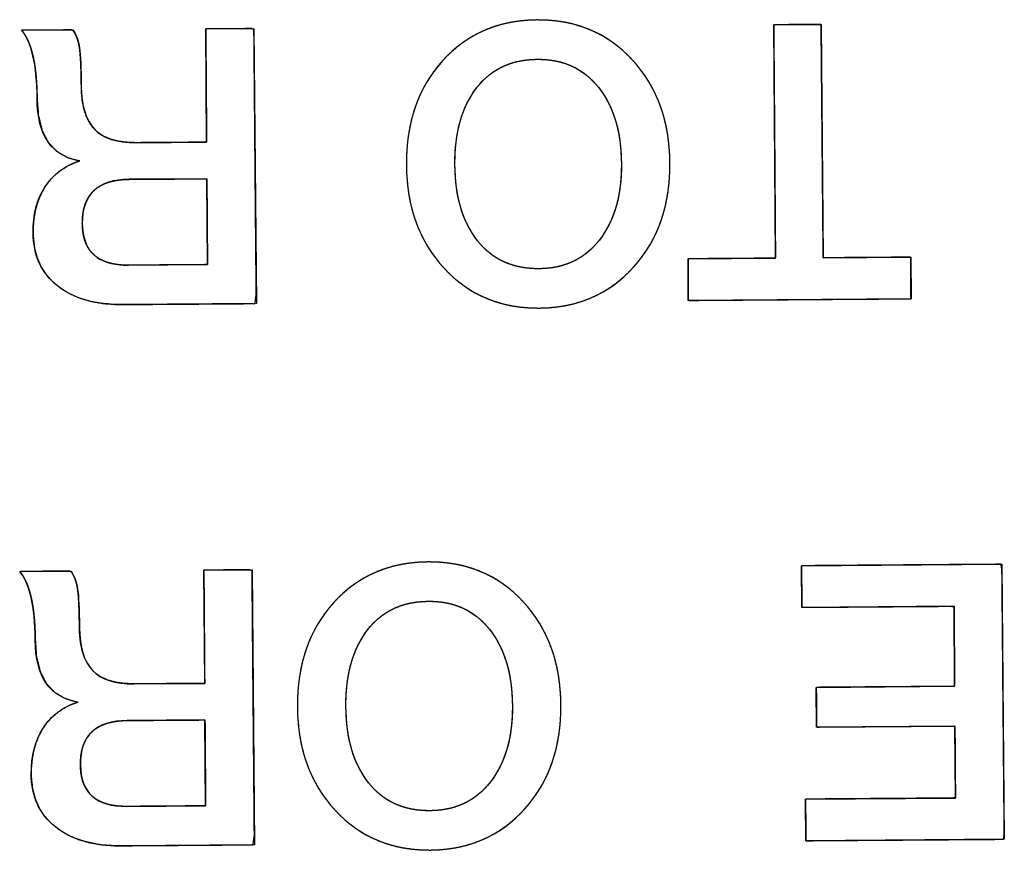
# Model space of a CAD drawing. Units: millimetres. Extents: x 5 to 1169, y 20 to 821.
# Drawn here: x 181 to 186, y 154 to 159 of the extents above; entities that cross this region are included whole.
import ezdxf

# ---------------------------------------------------------------- set-up
doc = ezdxf.new("R2010")
doc.units = ezdxf.units.MM
doc.layers.add('Seri', color=7, linetype='Continuous')

msp = doc.modelspace()

# ---------------------------------------------------------------- linework, layer by layer
at = {"layer": 'Seri', "color": 7, "linetype": 'Continuous'}
for points, degree, knots in [([(182.9843, 158.4495), (182.9824, 158.6978), (183.0528, 158.9013), (183.1955, 159.0596), (183.338, 159.2179), (183.5229, 159.2979), (183.7502, 159.2996), (183.9759, 159.3013), (184.1617, 159.2236), (184.3074, 159.0666), (184.453, 158.9097), (184.5267, 158.7077), (184.5285, 158.4609), (184.5303, 158.2141), (184.4596, 158.0111), (184.3163, 157.852), (184.173, 157.6929), (183.9883, 157.6125), (183.7627, 157.6108), (183.5369, 157.6092), (183.3512, 157.6868), (183.2055, 157.8439), (183.0599, 158.0008), (182.9861, 158.2027), (182.9843, 158.4495)], 3, [0, 0, 0, 0, 0.125, 0.125, 0.125, 0.25, 0.25, 0.25, 0.375, 0.375, 0.375, 0.5, 0.5, 0.5, 0.625, 0.625, 0.625, 0.75, 0.75, 0.75, 0.875, 0.875, 0.875, 1, 1, 1, 1]), ([(182.9843, 158.4495), (182.9852, 158.5083), (182.9889, 158.5653), (182.9954, 158.6206), (183.0047, 158.6741), (183.0167, 158.7259), (183.0316, 158.776), (183.0492, 158.8244), (183.0695, 158.8711), (183.0927, 158.916), (183.1186, 158.9592), (183.1473, 159.0007), (183.1787, 159.0404), (183.2128, 159.0782), (183.2486, 159.1132), (183.2861, 159.1452), (183.3252, 159.1741), (183.3659, 159.2001), (183.4083, 159.2231), (183.4522, 159.243), (183.4978, 159.26), (183.5451, 159.2739), (183.5939, 159.2848), (183.6444, 159.2928), (183.6965, 159.2977), (183.7502, 159.2996), (183.8036, 159.2985), (183.8555, 159.2943), (183.9058, 159.2871), (183.9546, 159.2768), (184.0019, 159.2635), (184.0476, 159.2472), (184.0918, 159.2278), (184.1345, 159.2053), (184.1756, 159.1798), (184.2152, 159.1513), (184.2532, 159.1197), (184.2897, 159.085), (184.3245, 159.0475), (184.3567, 159.0081), (184.3861, 158.967), (184.4128, 158.9242), (184.4367, 158.8796), (184.4578, 158.8333), (184.4762, 158.7853), (184.4918, 158.7355), (184.5047, 158.684), (184.5148, 158.6308), (184.5221, 158.5759), (184.5267, 158.5193), (184.5285, 158.4609), (184.5276, 158.4025), (184.5238, 158.3458), (184.5173, 158.2908), (184.508, 158.2374), (184.4959, 158.1858), (184.481, 158.1358), (184.4633, 158.0875), (184.4429, 158.0409), (184.4196, 157.996), (184.3936, 157.9527), (184.3648, 157.9112), (184.3331, 157.8713), (184.2989, 157.8333), (184.2629, 157.7981), (184.2253, 157.766), (184.1862, 157.7369), (184.1455, 157.7108), (184.1031, 157.6877), (184.0592, 157.6676), (184.0138, 157.6506), (183.9667, 157.6366), (183.9181, 157.6256), (183.8678, 157.6177), (183.816, 157.6128), (183.7627, 157.6108), (183.7092, 157.612), (183.6574, 157.6161), (183.607, 157.6233), (183.5582, 157.6336), (183.511, 157.6469), (183.4652, 157.6633), (183.421, 157.6827), (183.3784, 157.7051), (183.3373, 157.7306), (183.2977, 157.7592), (183.2597, 157.7907), (183.2232, 157.8254), (183.1884, 157.8629), (183.1562, 157.9023), (183.1268, 157.9434), (183.1001, 157.9863), (183.0762, 158.0308), (183.055, 158.0771), (183.0366, 158.1252), (183.021, 158.1749), (183.0081, 158.2264), (182.998, 158.2796), (182.9907, 158.3345), (182.9861, 158.3912), (182.9843, 158.4495)], 1, [0, 0, 0.01144, 0.022567, 0.033408, 0.043994, 0.054358, 0.064535, 0.074561, 0.084476, 0.094318, 0.104128, 0.113949, 0.12382, 0.133738, 0.143491, 0.153085, 0.162561, 0.171967, 0.18135, 0.190755, 0.20023, 0.209821, 0.219572, 0.229525, 0.23972, 0.250193, 0.260596, 0.27073, 0.280634, 0.290346, 0.29991, 0.309368, 0.318768, 0.328156, 0.337579, 0.347083, 0.356713, 0.366514, 0.376481, 0.38639, 0.396239, 0.406069, 0.415921, 0.425835, 0.435851, 0.446008, 0.456342, 0.466889, 0.477682, 0.488752, 0.500126, 0.5115, 0.522569, 0.533362, 0.543909, 0.554244, 0.5644, 0.574417, 0.584331, 0.594182, 0.604013, 0.613862, 0.623771, 0.633738, 0.643538, 0.653169, 0.662673, 0.672096, 0.681483, 0.690883, 0.700342, 0.709905, 0.719618, 0.729521, 0.739656, 0.750059, 0.760466, 0.770603, 0.780508, 0.790221, 0.799784, 0.809242, 0.818641, 0.828028, 0.837449, 0.846952, 0.856582, 0.866382, 0.876348, 0.886258, 0.896108, 0.905939, 0.915792, 0.925707, 0.935724, 0.945881, 0.956216, 0.966763, 0.977556, 0.988626, 1, 1]), ([(181.3241, 157.6313), (181.1615, 157.6301), (181.0334, 157.6668), (180.9394, 157.7414), (180.8456, 157.8159), (180.7982, 157.9195), (180.7972, 158.0519), (180.7965, 158.1572), (180.8195, 158.2466), (180.8664, 158.32), (180.9132, 158.3933), (180.9817, 158.4446), (181.0718, 158.4739), (180.906, 158.4998), (180.8223, 158.6211), (180.8208, 158.8377), (180.82, 158.9386), (180.8119, 159.0225), (180.7963, 159.0894), (180.7808, 159.1562), (180.7586, 159.2061), (180.7298, 159.239)], 3, [0, 0, 0, 0, 0.142857, 0.142857, 0.142857, 0.285714, 0.285714, 0.285714, 0.428571, 0.428571, 0.428571, 0.571429, 0.571429, 0.571429, 0.714286, 0.714286, 0.714286, 0.857143, 0.857143, 0.857143, 1, 1, 1, 1]), ([(181.8138, 158.5831), (181.8134, 158.6342), (181.8124, 158.7612), (181.8112, 158.925), (181.8101, 159.0865), (181.8092, 159.2066), (181.8092, 159.2469), (181.8356, 159.2471), (181.8923, 159.2475), (181.9627, 159.2481), (182.0302, 159.2485), (182.0781, 159.2489), (182.0912, 159.2415), (182.0928, 159.0656), (182.0957, 158.7276), (182.0992, 158.3225), (182.1025, 157.9454), (182.1047, 157.6913), (182.0971, 157.637), (182.0003, 157.6363), (181.8303, 157.635), (181.6332, 157.6336), (181.4551, 157.6323), (181.342, 157.6314), (181.2858, 157.6318), (181.2086, 157.6375), (181.1375, 157.6498), (181.0722, 157.6687), (181.013, 157.6942), (180.9596, 157.7263), (180.9127, 157.7646), (180.8736, 157.8081), (180.8425, 157.8566), (180.8195, 157.9101), (180.8046, 157.9687), (180.7977, 158.0322), (180.798, 158.0891), (180.8026, 158.1395), (180.8113, 158.1871), (180.8241, 158.232), (180.8411, 158.274), (180.8622, 158.3133), (180.8873, 158.3495), (180.9162, 158.3818), (180.9488, 158.4104), (180.9852, 158.4351), (181.0253, 158.4559), (181.0691, 158.473), (180.9986, 158.4936), (180.9345, 158.5307), (180.8847, 158.5843), (180.8492, 158.6544), (180.8278, 158.7411), (180.8207, 158.8408), (180.8196, 158.8906), (180.8173, 158.9374), (180.8136, 158.9813), (180.8087, 159.0223), (180.8024, 159.0603), (180.7949, 159.0953), (180.7862, 159.1274), (180.7764, 159.1566), (180.7654, 159.1828), (180.7532, 159.2061), (180.7399, 159.2264), (180.732, 159.239), (180.767, 159.2393), (180.8312, 159.2397), (180.9068, 159.2403), (180.9762, 159.2408), (181.0216, 159.2411), (181.0341, 159.2354), (181.0431, 159.2204), (181.0509, 159.204), (181.0576, 159.1863), (181.0632, 159.1671), (181.0675, 159.1466), (181.0708, 159.1241), (181.0735, 159.0964), (181.0758, 159.063), (181.0776, 159.024), (181.0788, 158.9792), (181.0797, 158.9288), (181.081, 158.8735), (181.0863, 158.8218), (181.0959, 158.7752), (181.1098, 158.7338), (181.128, 158.6974), (181.1504, 158.6662), (181.1774, 158.64), (181.2098, 158.6185), (181.2476, 158.6018), (181.2909, 158.5898), (181.3397, 158.5826), (181.3939, 158.5801), (181.4258, 158.5803), (181.5005, 158.5808), (181.601, 158.5816), (181.703, 158.5823), (181.782, 158.5829), (181.8138, 158.5831)], 1, [0, 0, 0.007176, 0.025035, 0.048074, 0.070789, 0.087677, 0.093348, 0.097056, 0.105031, 0.114934, 0.124425, 0.131161, 0.133284, 0.158017, 0.205549, 0.262515, 0.315549, 0.351289, 0.358997, 0.372618, 0.396523, 0.424238, 0.449286, 0.465192, 0.473096, 0.483973, 0.494131, 0.50368, 0.512753, 0.521502, 0.530031, 0.538253, 0.546351, 0.554542, 0.563038, 0.572027, 0.580028, 0.587145, 0.593953, 0.600513, 0.606892, 0.613163, 0.619354, 0.625451, 0.631544, 0.637727, 0.644086, 0.650704, 0.661045, 0.671448, 0.681735, 0.692793, 0.705345, 0.719402, 0.726408, 0.733005, 0.7392, 0.745, 0.750417, 0.755459, 0.760133, 0.76446, 0.768459, 0.772152, 0.77557, 0.777662, 0.782586, 0.79161, 0.802245, 0.812001, 0.818389, 0.820318, 0.82278, 0.825336, 0.828005, 0.830806, 0.833756, 0.836953, 0.840867, 0.845571, 0.85107, 0.857364, 0.864457, 0.872241, 0.87955, 0.886237, 0.892383, 0.898094, 0.903498, 0.908789, 0.914255, 0.920075, 0.926395, 0.933328, 0.94096, 0.945437, 0.955946, 0.970082, 0.98442, 0.995534, 1, 1]), ([(181.03, 159.2412), (181.0498, 159.2142), (181.0628, 159.1793), (181.0692, 159.1365), (181.0755, 159.0936), (181.079, 159.018), (181.0798, 158.9097), (181.0807, 158.7968), (181.1062, 158.7134), (181.1563, 158.6596), (181.2063, 158.6058), (181.2878, 158.5793), (181.4007, 158.5801)], 3, [0, 0, 0, 0, 0.25, 0.25, 0.25, 0.5, 0.5, 0.5, 0.75, 0.75, 0.75, 1, 1, 1, 1]), ([(185.1367, 159.2714), (185.1417, 159.2714), (185.1557, 159.2715), (185.177, 159.2717), (185.2038, 159.2719), (185.2344, 159.2721), (185.2672, 159.2723), (185.3004, 159.2726), (185.3323, 159.2728), (185.3613, 159.273), (185.3855, 159.2732), (185.4033, 159.2733), (185.4131, 159.2734), (185.4144, 159.267), (185.4149, 159.2191), (185.4156, 159.1311), (185.4167, 159.0117), (185.418, 158.8692), (185.4194, 158.7119), (185.4209, 158.5483), (185.4223, 158.3869), (185.4237, 158.2359), (185.4249, 158.1039), (185.4258, 157.9991), (185.4264, 157.9302), (185.4266, 157.9053), (185.4359, 157.9054), (185.4618, 157.9055), (185.501, 157.9058), (185.5505, 157.9062), (185.607, 157.9066), (185.6675, 157.9071), (185.7288, 157.9075), (185.7877, 157.9079), (185.8411, 157.9083), (185.8858, 157.9087), (185.9188, 157.9089), (185.9367, 157.909), (185.9391, 157.9079), (185.9392, 157.8994), (185.9393, 157.8837), (185.9395, 157.8624), (185.9396, 157.837), (185.9399, 157.809), (185.9401, 157.7798), (185.9403, 157.7511), (185.9405, 157.7242), (185.9407, 157.7006), (185.9408, 157.682), (185.9409, 157.6697), (185.9409, 157.6653), (185.9172, 157.6651), (185.8514, 157.6646), (185.7515, 157.6639), (185.6256, 157.6629), (185.4816, 157.6619), (185.3276, 157.6607), (185.1716, 157.6596), (185.0216, 157.6585), (184.8857, 157.6575), (184.7718, 157.6567), (184.6879, 157.656), (184.6421, 157.6557), (184.636, 157.6568), (184.636, 157.6654), (184.6359, 157.681), (184.6357, 157.7023), (184.6355, 157.7277), (184.6353, 157.7557), (184.6351, 157.7849), (184.6349, 157.8136), (184.6347, 157.8405), (184.6345, 157.8641), (184.6344, 157.8827), (184.6343, 157.895), (184.6343, 157.8995), (184.6436, 157.8995), (184.6694, 157.8997), (184.7086, 157.9), (184.7581, 157.9004), (184.8146, 157.9008), (184.8751, 157.9012), (184.9364, 157.9017), (184.9953, 157.9021), (185.0487, 157.9025), (185.0934, 157.9028), (185.1264, 157.9031), (185.1443, 157.9032), (185.1467, 157.9096), (185.1463, 157.9576), (185.1457, 158.0455), (185.1448, 158.1649), (185.1438, 158.3075), (185.1426, 158.4648), (185.1414, 158.6283), (185.1402, 158.7898), (185.1391, 158.9408), (185.1381, 159.0728), (185.1374, 159.1775), (185.1369, 159.2465), (185.1367, 159.2714)], 1, [0, 0, 0.000866, 0.00327, 0.006918, 0.011518, 0.016777, 0.022401, 0.028099, 0.033578, 0.038544, 0.042704, 0.045767, 0.047438, 0.048558, 0.056794, 0.071883, 0.092382, 0.116848, 0.143839, 0.171913, 0.199625, 0.225535, 0.248198, 0.266172, 0.278014, 0.282283, 0.283881, 0.288317, 0.29505, 0.303539, 0.313244, 0.323625, 0.334141, 0.344251, 0.353416, 0.361094, 0.366746, 0.369831, 0.370286, 0.371754, 0.374442, 0.378095, 0.382455, 0.387264, 0.392267, 0.397205, 0.401821, 0.40586, 0.409063, 0.411173, 0.411933, 0.416004, 0.427299, 0.444441, 0.466056, 0.490766, 0.517197, 0.543971, 0.569714, 0.593048, 0.612599, 0.62699, 0.634844, 0.635909, 0.637376, 0.640065, 0.643718, 0.648077, 0.652887, 0.657889, 0.662827, 0.667444, 0.671482, 0.674685, 0.676795, 0.677556, 0.679155, 0.683591, 0.690323, 0.698813, 0.708518, 0.718898, 0.729414, 0.739524, 0.748689, 0.756368, 0.762019, 0.765104, 0.766276, 0.774512, 0.7896, 0.810099, 0.834566, 0.861557, 0.88963, 0.917343, 0.943252, 0.965915, 0.983889, 0.995732, 1, 1]), ([(183.2688, 158.4516), (183.2701, 158.2635), (183.3145, 158.1145), (183.4018, 158.0044), (183.4893, 157.8944), (183.609, 157.84), (183.761, 157.8411), (183.91, 157.8422), (184.028, 157.8984), (184.1153, 158.0096), (184.2025, 158.121), (184.2454, 158.2707), (184.244, 158.4588), (184.2427, 158.6454), (184.198, 158.7941), (184.1098, 158.9048), (184.0217, 159.0156), (183.9024, 159.0704), (183.7519, 159.0693), (183.5999, 159.0682), (183.481, 159.012), (183.3953, 158.9008), (183.3096, 158.7894), (183.2674, 158.6397), (183.2688, 158.4516)], 3, [0, 0, 0, 0, 0.125, 0.125, 0.125, 0.25, 0.25, 0.25, 0.375, 0.375, 0.375, 0.5, 0.5, 0.5, 0.625, 0.625, 0.625, 0.75, 0.75, 0.75, 0.875, 0.875, 0.875, 1, 1, 1, 1]), ([(183.2688, 158.4516), (183.2699, 158.4072), (183.2727, 158.3643), (183.2772, 158.3229), (183.2833, 158.283), (183.2911, 158.2446), (183.3005, 158.2077), (183.3115, 158.1723), (183.3242, 158.1384), (183.3386, 158.106), (183.3546, 158.0751), (183.3723, 158.0457), (183.3916, 158.0178), (183.4125, 157.9915), (183.4347, 157.9672), (183.4582, 157.9451), (183.4829, 157.9251), (183.5088, 157.9072), (183.536, 157.8915), (183.5644, 157.8779), (183.5941, 157.8665), (183.625, 157.8571), (183.6571, 157.8499), (183.6905, 157.8449), (183.7251, 157.8419), (183.761, 157.8411), (183.7961, 157.8425), (183.8301, 157.8459), (183.8629, 157.8514), (183.8945, 157.8591), (183.9249, 157.8689), (183.9542, 157.8808), (183.9822, 157.8948), (184.0091, 157.9109), (184.0348, 157.9292), (184.0593, 157.9495), (184.0826, 157.972), (184.1047, 157.9966), (184.1256, 158.0232), (184.1448, 158.0514), (184.1623, 158.0811), (184.1781, 158.1122), (184.1923, 158.1448), (184.2047, 158.1789), (184.2154, 158.2145), (184.2244, 158.2515), (184.2318, 158.29), (184.2374, 158.33), (184.2413, 158.3715), (184.2435, 158.4144), (184.244, 158.4588), (184.2429, 158.5029), (184.24, 158.5455), (184.2356, 158.5866), (184.2294, 158.6263), (184.2216, 158.6645), (184.2121, 158.7013), (184.201, 158.7366), (184.1881, 158.7705), (184.1737, 158.8029), (184.1575, 158.8338), (184.1397, 158.8633), (184.1202, 158.8914), (184.0991, 158.9179), (184.0768, 158.9423), (184.0532, 158.9646), (184.0285, 158.9847), (184.0026, 159.0027), (183.9754, 159.0185), (183.9471, 159.0322), (183.9176, 159.0438), (183.8868, 159.0532), (183.8549, 159.0604), (183.8218, 159.0655), (183.7874, 159.0685), (183.7519, 159.0693), (183.7161, 159.068), (183.6815, 159.0645), (183.6482, 159.059), (183.6162, 159.0513), (183.5854, 159.0415), (183.5559, 159.0296), (183.5277, 159.0156), (183.5008, 158.9995), (183.4751, 158.9813), (183.4507, 158.9609), (183.4276, 158.9384), (183.4057, 158.9139), (183.3852, 158.8872), (183.3663, 158.859), (183.3491, 158.8294), (183.3335, 158.7982), (183.3196, 158.7656), (183.3074, 158.7315), (183.2969, 158.696), (183.288, 158.6589), (183.2808, 158.6204), (183.2753, 158.5804), (183.2714, 158.539), (183.2693, 158.496), (183.2688, 158.4516)], 1, [0, 0, 0.012559, 0.024715, 0.03649, 0.047904, 0.058984, 0.069753, 0.080243, 0.090483, 0.100507, 0.110351, 0.120052, 0.12965, 0.139158, 0.148461, 0.15758, 0.166566, 0.175472, 0.184352, 0.193261, 0.202253, 0.21138, 0.220694, 0.230241, 0.240066, 0.25021, 0.260161, 0.269819, 0.279225, 0.288422, 0.297459, 0.306385, 0.315252, 0.324113, 0.333021, 0.342028, 0.351185, 0.360539, 0.370108, 0.379758, 0.389503, 0.399382, 0.409433, 0.419694, 0.430198, 0.440978, 0.452064, 0.463483, 0.475259, 0.487417, 0.499975, 0.512438, 0.524511, 0.536215, 0.547572, 0.558607, 0.569347, 0.579821, 0.59006, 0.600097, 0.609969, 0.619713, 0.629368, 0.638944, 0.648308, 0.657475, 0.666497, 0.675424, 0.68431, 0.693209, 0.702176, 0.711264, 0.720523, 0.730001, 0.739743, 0.74979, 0.759934, 0.769759, 0.779306, 0.78862, 0.797747, 0.806739, 0.815648, 0.824528, 0.833434, 0.84242, 0.851539, 0.860842, 0.87035, 0.879948, 0.889649, 0.899493, 0.909517, 0.919757, 0.930247, 0.941016, 0.952096, 0.96351, 0.975285, 0.987441, 1, 1]), ([(181.3597, 158.3654), (181.1757, 158.364), (181.0845, 158.2776), (181.0857, 158.106), (181.0869, 157.9419), (181.1775, 157.8605), (181.357, 157.8619)], 3, [0, 0, 0, 0, 0.5, 0.5, 0.5, 1, 1, 1, 1]), ([(181.8153, 158.3687), (181.812, 158.3687), (181.8026, 158.3687), (181.7877, 158.3685), (181.7679, 158.3684), (181.7441, 158.3682), (181.7169, 158.368), (181.687, 158.3678), (181.655, 158.3676), (181.6216, 158.3673), (181.5875, 158.3671), (181.5535, 158.3668), (181.5201, 158.3666), (181.4881, 158.3663), (181.4581, 158.3661), (181.4309, 158.3659), (181.4071, 158.3657), (181.3874, 158.3656), (181.3725, 158.3655), (181.363, 158.3654), (181.3597, 158.3654), (181.3328, 158.3646), (181.3073, 158.3624), (181.2832, 158.359), (181.2605, 158.3544), (181.2391, 158.3484), (181.2192, 158.3412), (181.2006, 158.3327), (181.1834, 158.3229), (181.1677, 158.3119), (181.1533, 158.2995), (181.1403, 158.2859), (181.1287, 158.271), (181.1184, 158.2549), (181.1096, 158.2374), (181.1021, 158.2187), (181.0961, 158.1987), (181.0914, 158.1774), (181.0881, 158.1549), (181.0862, 158.1311), (181.0857, 158.106), (181.0866, 158.082), (181.0888, 158.0592), (181.0923, 158.0377), (181.0972, 158.0174), (181.1034, 157.9984), (181.1109, 157.9806), (181.1198, 157.9641), (181.1301, 157.9488), (181.1416, 157.9347), (181.1545, 157.9219), (181.1688, 157.9103), (181.1843, 157.9), (181.2013, 157.8909), (181.2195, 157.883), (181.2391, 157.8764), (181.26, 157.871), (181.2823, 157.8668), (181.3059, 157.8639), (181.3308, 157.8623), (181.357, 157.8619), (181.3604, 157.8619), (181.37, 157.862), (181.3851, 157.8621), (181.4051, 157.8622), (181.4292, 157.8624), (181.4568, 157.8626), (181.4872, 157.8628), (181.5197, 157.8631), (181.5535, 157.8633), (181.588, 157.8636), (181.6226, 157.8638), (181.6564, 157.8641), (181.6889, 157.8643), (181.7192, 157.8645), (181.7468, 157.8647), (181.771, 157.8649), (181.791, 157.8651), (181.8061, 157.8652), (181.8157, 157.8652), (181.819, 157.8653), (181.819, 157.8689), (181.8189, 157.8794), (181.8188, 157.8958), (181.8186, 157.9176), (181.8185, 157.9439), (181.8182, 157.974), (181.818, 158.0071), (181.8177, 158.0425), (181.8175, 158.0794), (181.8172, 158.117), (181.8169, 158.1546), (181.8166, 158.1915), (181.8164, 158.2269), (181.8161, 158.26), (181.8159, 158.2901), (181.8157, 158.3164), (181.8156, 158.3382), (181.8154, 158.3546), (181.8154, 158.3651), (181.8153, 158.3687)], 1, [0, 0, 0.001454, 0.005614, 0.01218, 0.020851, 0.031326, 0.043306, 0.056488, 0.070572, 0.085258, 0.100245, 0.115231, 0.129917, 0.144002, 0.157184, 0.169163, 0.179639, 0.18831, 0.194876, 0.199036, 0.200489, 0.212334, 0.2236, 0.23432, 0.244532, 0.254282, 0.26362, 0.272604, 0.2813, 0.289779, 0.29812, 0.306403, 0.314711, 0.323127, 0.331731, 0.340595, 0.349788, 0.359371, 0.369398, 0.379915, 0.390963, 0.401528, 0.411587, 0.42118, 0.430354, 0.439162, 0.447666, 0.455931, 0.464032, 0.472045, 0.480051, 0.488129, 0.496357, 0.504809, 0.513554, 0.522651, 0.532157, 0.542119, 0.552578, 0.56357, 0.575126, 0.5766, 0.580819, 0.587477, 0.59627, 0.606893, 0.61904, 0.632408, 0.64669, 0.661582, 0.676779, 0.691976, 0.706868, 0.721151, 0.734518, 0.746665, 0.757288, 0.766081, 0.772739, 0.776958, 0.778432, 0.780038, 0.784636, 0.791892, 0.801475, 0.813052, 0.826291, 0.840859, 0.856424, 0.872654, 0.889216, 0.905778, 0.922008, 0.937573, 0.952141, 0.96538, 0.976957, 0.98654, 0.993796, 0.998394, 1, 1]), ([(182.3456, 155.2725), (182.3438, 155.5208), (182.4142, 155.7242), (182.5568, 155.8825), (182.6994, 156.0408), (182.8843, 156.1208), (183.1116, 156.1225), (183.3373, 156.1242), (183.523, 156.0465), (183.6687, 155.8895), (183.8144, 155.7326), (183.888, 155.5306), (183.8899, 155.2838), (183.8917, 155.037), (183.821, 154.834), (183.6776, 154.6749), (183.5343, 154.5158), (183.3497, 154.4354), (183.124, 154.4338), (182.8982, 154.4321), (182.7125, 154.5097), (182.5669, 154.6668), (182.4212, 154.8237), (182.3474, 155.0257), (182.3456, 155.2725)], 3, [0, 0, 0, 0, 0.125, 0.125, 0.125, 0.25, 0.25, 0.25, 0.375, 0.375, 0.375, 0.5, 0.5, 0.5, 0.625, 0.625, 0.625, 0.75, 0.75, 0.75, 0.875, 0.875, 0.875, 1, 1, 1, 1]), ([(182.3456, 155.2725), (182.3466, 155.3312), (182.3503, 155.3882), (182.3568, 155.4435), (182.366, 155.497), (182.3781, 155.5489), (182.3929, 155.599), (182.4105, 155.6473), (182.4309, 155.694), (182.454, 155.7389), (182.4799, 155.7821), (182.5086, 155.8236), (182.5401, 155.8633), (182.5741, 155.9011), (182.61, 155.9361), (182.6474, 155.9681), (182.6865, 155.9971), (182.7272, 156.023), (182.7696, 156.046), (182.8136, 156.0659), (182.8592, 156.0829), (182.9064, 156.0968), (182.9552, 156.1078), (183.0057, 156.1157), (183.0578, 156.1206), (183.1116, 156.1225), (183.165, 156.1214), (183.2168, 156.1172), (183.2672, 156.11), (183.316, 156.0997), (183.3632, 156.0864), (183.409, 156.0701), (183.4532, 156.0507), (183.4958, 156.0282), (183.5369, 156.0027), (183.5765, 155.9742), (183.6145, 155.9426), (183.651, 155.908), (183.6858, 155.8705), (183.718, 155.8311), (183.7475, 155.7899), (183.7741, 155.7471), (183.798, 155.7025), (183.8192, 155.6562), (183.8376, 155.6082), (183.8532, 155.5584), (183.866, 155.507), (183.8761, 155.4538), (183.8835, 155.3988), (183.888, 155.3422), (183.8899, 155.2838), (183.8889, 155.2254), (183.8852, 155.1687), (183.8786, 155.1137), (183.8693, 155.0603), (183.8572, 155.0087), (183.8423, 154.9587), (183.8247, 154.9104), (183.8042, 154.8638), (183.781, 154.8189), (183.7549, 154.7756), (183.7261, 154.7341), (183.6945, 154.6942), (183.6602, 154.6562), (183.6243, 154.621), (183.5867, 154.5889), (183.5475, 154.5598), (183.5068, 154.5337), (183.4645, 154.5106), (183.4206, 154.4906), (183.3751, 154.4735), (183.328, 154.4595), (183.2794, 154.4486), (183.2292, 154.4406), (183.1774, 154.4357), (183.124, 154.4338), (183.0706, 154.4349), (183.0187, 154.4391), (182.9684, 154.4463), (182.9196, 154.4565), (182.8723, 154.4698), (182.8266, 154.4862), (182.7824, 154.5056), (182.7397, 154.528), (182.6986, 154.5535), (182.6591, 154.5821), (182.621, 154.6137), (182.5845, 154.6483), (182.5497, 154.6858), (182.5175, 154.7252), (182.4881, 154.7663), (182.4614, 154.8092), (182.4375, 154.8538), (182.4163, 154.9001), (182.398, 154.9481), (182.3823, 154.9978), (182.3695, 155.0493), (182.3593, 155.1025), (182.352, 155.1574), (182.3474, 155.2141), (182.3456, 155.2725)], 1, [0, 0, 0.01144, 0.022567, 0.033408, 0.043994, 0.054358, 0.064535, 0.074561, 0.084476, 0.094318, 0.104128, 0.113949, 0.12382, 0.133738, 0.143491, 0.153085, 0.162561, 0.171967, 0.18135, 0.190755, 0.20023, 0.209821, 0.219572, 0.229525, 0.23972, 0.250193, 0.260596, 0.27073, 0.280634, 0.290346, 0.29991, 0.309368, 0.318768, 0.328156, 0.337579, 0.347083, 0.356713, 0.366514, 0.376481, 0.38639, 0.396239, 0.406069, 0.415921, 0.425835, 0.435851, 0.446008, 0.456342, 0.466889, 0.477682, 0.488752, 0.500126, 0.5115, 0.522569, 0.533362, 0.543909, 0.554244, 0.5644, 0.574417, 0.584331, 0.594182, 0.604013, 0.613862, 0.623771, 0.633738, 0.643538, 0.653169, 0.662673, 0.672096, 0.681483, 0.690883, 0.700342, 0.709905, 0.719618, 0.729521, 0.739656, 0.750059, 0.760466, 0.770603, 0.780508, 0.790221, 0.799784, 0.809242, 0.818641, 0.828028, 0.837449, 0.846952, 0.856582, 0.866382, 0.876348, 0.886258, 0.896108, 0.905939, 0.915792, 0.925707, 0.935724, 0.945881, 0.956216, 0.966763, 0.977556, 0.988626, 1, 1]), ([(185.2995, 156.1002), (185.3462, 156.1005), (185.4699, 156.1015), (185.6464, 156.1028), (185.8513, 156.1043), (186.0602, 156.1058), (186.2489, 156.1072), (186.3929, 156.1082), (186.468, 156.1088), (186.4737, 156.0795), (186.4749, 155.9412), (186.4769, 155.7193), (186.4792, 155.4472), (186.4818, 155.1585), (186.4841, 154.8864), (186.4861, 154.6645), (186.4873, 154.5262), (186.4821, 154.4969), (186.4078, 154.4963), (186.2651, 154.4953), (186.0783, 154.4939), (185.8713, 154.4924), (185.6684, 154.4909), (185.4936, 154.4896), (185.3711, 154.4887), (185.3249, 154.4883), (185.3248, 154.498), (185.3246, 154.5237), (185.3243, 154.5604), (185.324, 154.6029), (185.3237, 154.6463), (185.3234, 154.6855), (185.3232, 154.7154), (185.3231, 154.731), (185.339, 154.7323), (185.4144, 154.7328), (185.5353, 154.7337), (185.6835, 154.7348), (185.8408, 154.7359), (185.989, 154.737), (186.1099, 154.7379), (186.1853, 154.7385), (186.2012, 154.7406), (186.201, 154.7676), (186.2006, 154.8194), (186.2001, 154.8872), (186.1996, 154.9623), (186.199, 155.036), (186.1986, 155.0995), (186.1983, 155.144), (186.1981, 155.1608), (186.1659, 155.1605), (186.0805, 155.1599), (185.9586, 155.159), (185.8172, 155.158), (185.6729, 155.1569), (185.5427, 155.156), (185.4433, 155.1552), (185.3914, 155.1549), (185.3876, 155.159), (185.3875, 155.179), (185.3872, 155.211), (185.387, 155.2503), (185.3866, 155.292), (185.3864, 155.3312), (185.3861, 155.3632), (185.386, 155.3832), (185.3897, 155.3874), (185.4415, 155.3878), (185.541, 155.3886), (185.6712, 155.3895), (185.8155, 155.3906), (185.9569, 155.3916), (186.0788, 155.3925), (186.1642, 155.3931), (186.1964, 155.3934), (186.1963, 155.412), (186.1959, 155.4615), (186.1954, 155.5321), (186.1948, 155.6141), (186.1942, 155.6977), (186.1936, 155.7731), (186.1932, 155.8307), (186.193, 155.8608), (186.1768, 155.8628), (186.1002, 155.8623), (185.9775, 155.8614), (185.827, 155.8603), (185.6673, 155.8591), (185.5168, 155.858), (185.394, 155.8571), (185.3175, 155.8565), (185.3013, 155.8575), (185.3012, 155.8731), (185.301, 155.903), (185.3007, 155.9422), (185.3003, 155.9856), (185.3, 156.0282), (185.2998, 156.0648), (185.2996, 156.0905), (185.2995, 156.1002)], 1, [0, 0, 0.005224, 0.019081, 0.038843, 0.061785, 0.085182, 0.106307, 0.122435, 0.130839, 0.134178, 0.149669, 0.174517, 0.204979, 0.237312, 0.267774, 0.292622, 0.308113, 0.311449, 0.319773, 0.335745, 0.356667, 0.379838, 0.40256, 0.422132, 0.435855, 0.441029, 0.442114, 0.444991, 0.449095, 0.453859, 0.458718, 0.463105, 0.466454, 0.4682, 0.469991, 0.478431, 0.491968, 0.508563, 0.526178, 0.542773, 0.55631, 0.564749, 0.56655, 0.569573, 0.575373, 0.58297, 0.591384, 0.599635, 0.606741, 0.611725, 0.613603, 0.61721, 0.626776, 0.64042, 0.656258, 0.672411, 0.686995, 0.698129, 0.703932, 0.704567, 0.706802, 0.710388, 0.714783, 0.719449, 0.723844, 0.727429, 0.729665, 0.7303, 0.736102, 0.747237, 0.761821, 0.777973, 0.793812, 0.807455, 0.817021, 0.820628, 0.822718, 0.828261, 0.836165, 0.845342, 0.854701, 0.863151, 0.869602, 0.872964, 0.874795, 0.883364, 0.897109, 0.91396, 0.931845, 0.948696, 0.962441, 0.97101, 0.972829, 0.974574, 0.977924, 0.982311, 0.987169, 0.991934, 0.996038, 0.998915, 1, 1]), ([(181.3131, 154.4588), (181.1505, 154.4577), (181.0223, 154.4943), (180.9283, 154.5689), (180.8345, 154.6434), (180.7871, 154.747), (180.7862, 154.8794), (180.7854, 154.9848), (180.8084, 155.0742), (180.8553, 155.1475), (180.9021, 155.2208), (180.9707, 155.2722), (181.0608, 155.3014), (180.895, 155.3273), (180.8113, 155.4486), (180.8097, 155.6653), (180.8089, 155.7662), (180.8008, 155.85), (180.7852, 155.9169), (180.7697, 155.9837), (180.7476, 156.0336), (180.7187, 156.0665)], 3, [0, 0, 0, 0, 0.142857, 0.142857, 0.142857, 0.285714, 0.285714, 0.285714, 0.428571, 0.428571, 0.428571, 0.571429, 0.571429, 0.571429, 0.714286, 0.714286, 0.714286, 0.857143, 0.857143, 0.857143, 1, 1, 1, 1]), ([(181.8027, 155.4107), (181.8023, 155.4617), (181.8014, 155.5887), (181.8002, 155.7525), (181.799, 155.914), (181.7981, 156.0341), (181.7981, 156.0745), (181.8245, 156.0747), (181.8812, 156.0751), (181.9516, 156.0756), (182.0191, 156.0761), (182.067, 156.0764), (182.0802, 156.069), (182.0817, 155.8931), (182.0846, 155.5551), (182.0882, 155.1501), (182.0915, 154.7729), (182.0937, 154.5188), (182.086, 154.4645), (181.9892, 154.4638), (181.8192, 154.4626), (181.6221, 154.4611), (181.444, 154.4598), (181.3309, 154.459), (181.2747, 154.4593), (181.1976, 154.465), (181.1264, 154.4774), (181.0612, 154.4963), (181.0019, 154.5218), (180.9486, 154.5538), (180.9016, 154.5921), (180.8625, 154.6356), (180.8315, 154.6841), (180.8085, 154.7377), (180.7935, 154.7962), (180.7866, 154.8597), (180.7869, 154.9166), (180.7915, 154.967), (180.8002, 155.0147), (180.8131, 155.0595), (180.83, 155.1016), (180.8511, 155.1409), (180.8762, 155.177), (180.9051, 155.2094), (180.9377, 155.2379), (180.9741, 155.2626), (181.0142, 155.2835), (181.0581, 155.3005), (180.9875, 155.3212), (180.9234, 155.3582), (180.8736, 155.4118), (180.8381, 155.4819), (180.8167, 155.5686), (180.8097, 155.6683), (180.8086, 155.7181), (180.8062, 155.765), (180.8025, 155.8089), (180.7976, 155.8498), (180.7913, 155.8878), (180.7838, 155.9229), (180.7751, 155.955), (180.7653, 155.9841), (180.7543, 156.0103), (180.7421, 156.0336), (180.7288, 156.0539), (180.7209, 156.0665), (180.7559, 156.0668), (180.8201, 156.0673), (180.8957, 156.0678), (180.9651, 156.0683), (181.0105, 156.0687), (181.023, 156.0629), (181.032, 156.0479), (181.0399, 156.0316), (181.0466, 156.0138), (181.0521, 155.9947), (181.0564, 155.9741), (181.0597, 155.9516), (181.0625, 155.9239), (181.0647, 155.8906), (181.0665, 155.8515), (181.0678, 155.8068), (181.0686, 155.7563), (181.0699, 155.701), (181.0753, 155.6493), (181.0849, 155.6027), (181.0987, 155.5613), (181.1169, 155.525), (181.1393, 155.4937), (181.1663, 155.4675), (181.1987, 155.4461), (181.2366, 155.4293), (181.2799, 155.4174), (181.3286, 155.4101), (181.3829, 155.4076), (181.4147, 155.4078), (181.4894, 155.4084), (181.5899, 155.4091), (181.6919, 155.4099), (181.7709, 155.4104), (181.8027, 155.4107)], 1, [0, 0, 0.007176, 0.025035, 0.048074, 0.070789, 0.087677, 0.093348, 0.097056, 0.105031, 0.114934, 0.124425, 0.131161, 0.133284, 0.158017, 0.205549, 0.262515, 0.315549, 0.351289, 0.358997, 0.372618, 0.396523, 0.424238, 0.449286, 0.465192, 0.473096, 0.483973, 0.494131, 0.50368, 0.512753, 0.521502, 0.530031, 0.538253, 0.546351, 0.554542, 0.563038, 0.572027, 0.580028, 0.587145, 0.593953, 0.600513, 0.606892, 0.613163, 0.619354, 0.625451, 0.631544, 0.637727, 0.644086, 0.650704, 0.661045, 0.671448, 0.681735, 0.692793, 0.705345, 0.719402, 0.726408, 0.733005, 0.7392, 0.745, 0.750417, 0.755459, 0.760133, 0.76446, 0.768459, 0.772152, 0.77557, 0.777662, 0.782586, 0.79161, 0.802245, 0.812001, 0.818389, 0.820318, 0.82278, 0.825336, 0.828005, 0.830806, 0.833756, 0.836953, 0.840867, 0.845571, 0.85107, 0.857364, 0.864457, 0.872241, 0.87955, 0.886237, 0.892383, 0.898094, 0.903498, 0.908789, 0.914255, 0.920075, 0.926395, 0.933328, 0.94096, 0.945437, 0.955946, 0.970082, 0.98442, 0.995534, 1, 1]), ([(181.0189, 156.0687), (181.0387, 156.0418), (181.0518, 156.0069), (181.0581, 155.964), (181.0644, 155.9212), (181.068, 155.8456), (181.0688, 155.7372), (181.0696, 155.6243), (181.0951, 155.541), (181.1452, 155.4871), (181.1952, 155.4333), (181.2767, 155.4068), (181.3896, 155.4076)], 3, [0, 0, 0, 0, 0.25, 0.25, 0.25, 0.5, 0.5, 0.5, 0.75, 0.75, 0.75, 1, 1, 1, 1]), ([(182.6301, 155.2746), (182.6315, 155.0865), (182.6759, 154.9374), (182.7632, 154.8273), (182.8506, 154.7174), (182.9703, 154.6629), (183.1223, 154.6641), (183.2713, 154.6651), (183.3894, 154.7213), (183.4767, 154.8326), (183.5639, 154.9439), (183.6068, 155.0936), (183.6054, 155.2817), (183.604, 155.4683), (183.5593, 155.617), (183.4712, 155.7277), (183.3831, 155.8385), (183.2638, 155.8933), (183.1133, 155.8922), (182.9613, 155.8911), (182.8424, 155.8349), (182.7566, 155.7237), (182.6709, 155.6124), (182.6287, 155.4626), (182.6301, 155.2746)], 3, [0, 0, 0, 0, 0.125, 0.125, 0.125, 0.25, 0.25, 0.25, 0.375, 0.375, 0.375, 0.5, 0.5, 0.5, 0.625, 0.625, 0.625, 0.75, 0.75, 0.75, 0.875, 0.875, 0.875, 1, 1, 1, 1]), ([(182.6301, 155.2746), (182.6313, 155.2302), (182.6341, 155.1873), (182.6385, 155.1459), (182.6446, 155.106), (182.6524, 155.0676), (182.6618, 155.0307), (182.6729, 154.9953), (182.6856, 154.9614), (182.6999, 154.9289), (182.716, 154.898), (182.7336, 154.8686), (182.7529, 154.8407), (182.7738, 154.8144), (182.7961, 154.7901), (182.8195, 154.768), (182.8442, 154.748), (182.8701, 154.7302), (182.8973, 154.7144), (182.9257, 154.7008), (182.9554, 154.6894), (182.9863, 154.68), (183.0184, 154.6728), (183.0518, 154.6678), (183.0864, 154.6649), (183.1223, 154.6641), (183.1575, 154.6654), (183.1914, 154.6688), (183.2242, 154.6744), (183.2558, 154.682), (183.2863, 154.6918), (183.3155, 154.7037), (183.3436, 154.7177), (183.3704, 154.7338), (183.3961, 154.7521), (183.4206, 154.7724), (183.4439, 154.7949), (183.466, 154.8195), (183.4869, 154.8461), (183.5061, 154.8743), (183.5237, 154.904), (183.5395, 154.9351), (183.5536, 154.9677), (183.566, 155.0018), (183.5768, 155.0374), (183.5858, 155.0744), (183.5931, 155.1129), (183.5987, 155.1529), (183.6026, 155.1944), (183.6049, 155.2373), (183.6054, 155.2817), (183.6042, 155.3258), (183.6014, 155.3684), (183.5969, 155.4095), (183.5907, 155.4492), (183.5829, 155.4874), (183.5734, 155.5242), (183.5623, 155.5595), (183.5495, 155.5934), (183.535, 155.6258), (183.5189, 155.6567), (183.501, 155.6862), (183.4816, 155.7143), (183.4605, 155.7408), (183.4381, 155.7652), (183.4146, 155.7875), (183.3898, 155.8076), (183.3639, 155.8256), (183.3368, 155.8415), (183.3084, 155.8552), (183.2789, 155.8667), (183.2482, 155.8761), (183.2162, 155.8834), (183.1831, 155.8885), (183.1488, 155.8914), (183.1133, 155.8922), (183.0774, 155.8909), (183.0429, 155.8875), (183.0096, 155.8819), (182.9775, 155.8742), (182.9468, 155.8645), (182.9173, 155.8526), (182.8891, 155.8385), (182.8621, 155.8224), (182.8364, 155.8042), (182.812, 155.7838), (182.7889, 155.7614), (182.7671, 155.7368), (182.7465, 155.7101), (182.7276, 155.682), (182.7104, 155.6523), (182.6949, 155.6211), (182.681, 155.5885), (182.6688, 155.5544), (182.6582, 155.5189), (182.6494, 155.4818), (182.6422, 155.4433), (182.6366, 155.4033), (182.6328, 155.3619), (182.6306, 155.319), (182.6301, 155.2746)], 1, [0, 0, 0.012559, 0.024715, 0.03649, 0.047904, 0.058984, 0.069753, 0.080243, 0.090483, 0.100507, 0.110351, 0.120052, 0.12965, 0.139158, 0.148461, 0.15758, 0.166566, 0.175472, 0.184352, 0.193261, 0.202253, 0.21138, 0.220694, 0.230241, 0.240066, 0.25021, 0.260161, 0.269819, 0.279225, 0.288422, 0.297459, 0.306385, 0.315252, 0.324113, 0.333021, 0.342028, 0.351185, 0.360539, 0.370108, 0.379758, 0.389503, 0.399382, 0.409433, 0.419694, 0.430198, 0.440978, 0.452064, 0.463483, 0.475259, 0.487417, 0.499975, 0.512438, 0.524511, 0.536215, 0.547572, 0.558607, 0.569347, 0.579821, 0.59006, 0.600097, 0.609969, 0.619713, 0.629368, 0.638944, 0.648308, 0.657475, 0.666497, 0.675424, 0.68431, 0.693209, 0.702176, 0.711264, 0.720523, 0.730001, 0.739743, 0.74979, 0.759934, 0.769759, 0.779306, 0.78862, 0.797747, 0.806739, 0.815648, 0.824528, 0.833434, 0.84242, 0.851539, 0.860842, 0.87035, 0.879948, 0.889649, 0.899493, 0.909517, 0.919757, 0.930247, 0.941016, 0.952096, 0.96351, 0.975285, 0.987441, 1, 1]), ([(181.3487, 155.1929), (181.1647, 155.1916), (181.0734, 155.1051), (181.0747, 154.9335), (181.0759, 154.7694), (181.1665, 154.6881), (181.346, 154.6894)], 3, [0, 0, 0, 0, 0.5, 0.5, 0.5, 1, 1, 1, 1]), ([(181.8043, 155.1963), (181.8009, 155.1963), (181.7915, 155.1962), (181.7766, 155.1961), (181.7569, 155.1959), (181.7331, 155.1958), (181.7058, 155.1956), (181.6759, 155.1953), (181.6439, 155.1951), (181.6105, 155.1949), (181.5765, 155.1946), (181.5424, 155.1944), (181.509, 155.1941), (181.477, 155.1939), (181.4471, 155.1937), (181.4199, 155.1935), (181.396, 155.1933), (181.3763, 155.1931), (181.3614, 155.193), (181.352, 155.193), (181.3487, 155.1929), (181.3218, 155.1921), (181.2962, 155.19), (181.2721, 155.1866), (181.2494, 155.1819), (181.2281, 155.176), (181.2081, 155.1687), (181.1895, 155.1602), (181.1724, 155.1504), (181.1566, 155.1394), (181.1422, 155.1271), (181.1292, 155.1134), (181.1176, 155.0986), (181.1074, 155.0824), (181.0985, 155.065), (181.0911, 155.0462), (181.085, 155.0262), (181.0803, 155.005), (181.0771, 154.9824), (181.0752, 154.9586), (181.0747, 154.9335), (181.0755, 154.9095), (181.0777, 154.8868), (181.0812, 154.8652), (181.0861, 154.845), (181.0923, 154.826), (181.0999, 154.8082), (181.1088, 154.7916), (181.119, 154.7763), (181.1306, 154.7622), (181.1435, 154.7494), (181.1577, 154.7378), (181.1733, 154.7275), (181.1902, 154.7184), (181.2084, 154.7105), (181.228, 154.7039), (181.2489, 154.6985), (181.2712, 154.6944), (181.2948, 154.6915), (181.3197, 154.6898), (181.346, 154.6894), (181.3493, 154.6894), (181.3589, 154.6895), (181.374, 154.6896), (181.394, 154.6897), (181.4182, 154.6899), (181.4458, 154.6901), (181.4761, 154.6904), (181.5086, 154.6906), (181.5424, 154.6908), (181.577, 154.6911), (181.6115, 154.6913), (181.6453, 154.6916), (181.6778, 154.6918), (181.7082, 154.6921), (181.7358, 154.6923), (181.7599, 154.6924), (181.7799, 154.6926), (181.795, 154.6927), (181.8046, 154.6928), (181.808, 154.6928), (181.8079, 154.6964), (181.8079, 154.7069), (181.8077, 154.7234), (181.8076, 154.7452), (181.8074, 154.7715), (181.8072, 154.8015), (181.8069, 154.8346), (181.8067, 154.87), (181.8064, 154.9069), (181.8061, 154.9445), (181.8058, 154.9822), (181.8056, 155.0191), (181.8053, 155.0544), (181.8051, 155.0875), (181.8048, 155.1176), (181.8046, 155.1439), (181.8045, 155.1657), (181.8044, 155.1822), (181.8043, 155.1926), (181.8043, 155.1963)], 1, [0, 0, 0.001454, 0.005614, 0.01218, 0.020851, 0.031326, 0.043306, 0.056488, 0.070572, 0.085258, 0.100245, 0.115231, 0.129917, 0.144002, 0.157184, 0.169163, 0.179639, 0.18831, 0.194876, 0.199036, 0.200489, 0.212334, 0.2236, 0.23432, 0.244532, 0.254282, 0.26362, 0.272604, 0.2813, 0.289779, 0.29812, 0.306403, 0.314711, 0.323127, 0.331731, 0.340595, 0.349788, 0.359371, 0.369398, 0.379915, 0.390963, 0.401528, 0.411587, 0.42118, 0.430354, 0.439162, 0.447666, 0.455931, 0.464032, 0.472045, 0.480051, 0.488129, 0.496357, 0.504809, 0.513554, 0.522651, 0.532157, 0.542119, 0.552578, 0.56357, 0.575126, 0.5766, 0.580819, 0.587477, 0.59627, 0.606893, 0.61904, 0.632408, 0.64669, 0.661582, 0.676779, 0.691976, 0.706868, 0.721151, 0.734518, 0.746665, 0.757288, 0.766081, 0.772739, 0.776958, 0.778432, 0.780038, 0.784636, 0.791892, 0.801475, 0.813052, 0.826291, 0.840859, 0.856424, 0.872654, 0.889216, 0.905778, 0.922008, 0.937573, 0.952141, 0.96538, 0.976957, 0.98654, 0.993796, 0.998394, 1, 1])]:
    msp.add_open_spline(points, degree=degree, knots=knots, dxfattribs=at)
for points in [[(180.7298, 159.239), (180.7298, 159.239), (181.03, 159.2412), (181.03, 159.2412)], [(181.8089, 159.2469), (181.8089, 159.2469), (182.0912, 159.249), (182.0912, 159.249)], [(181.8138, 158.5831), (181.8138, 158.5831), (181.8089, 159.2469), (181.8089, 159.2469)], [(182.0912, 159.249), (182.0912, 159.249), (182.1052, 157.6371), (182.1052, 157.6371)], [(185.1367, 159.2714), (185.1367, 159.2714), (185.4144, 159.2734), (185.4144, 159.2734)], [(185.1467, 157.9032), (185.1467, 157.9032), (185.1367, 159.2714), (185.1367, 159.2714)], [(185.4144, 159.2734), (185.4144, 159.2734), (185.4266, 157.9053), (185.4266, 157.9053)], [(181.4007, 158.5801), (181.4007, 158.5801), (181.8138, 158.5831), (181.8138, 158.5831)], [(181.8153, 158.3687), (181.8153, 158.3687), (181.3597, 158.3654), (181.3597, 158.3654)], [(181.819, 157.8653), (181.819, 157.8653), (181.8153, 158.3687), (181.8153, 158.3687)], [(184.6343, 157.8995), (184.6343, 157.8995), (185.1467, 157.9032), (185.1467, 157.9032)], [(184.636, 157.6557), (184.636, 157.6557), (184.6343, 157.8995), (184.6343, 157.8995)], [(185.4266, 157.9053), (185.4266, 157.9053), (185.9391, 157.9091), (185.9391, 157.9091)], [(185.9391, 157.9091), (185.9391, 157.9091), (185.9409, 157.6653), (185.9409, 157.6653)], [(181.357, 157.8619), (181.357, 157.8619), (181.819, 157.8653), (181.819, 157.8653)], [(185.9409, 157.6653), (185.9409, 157.6653), (184.636, 157.6557), (184.636, 157.6557)], [(182.1052, 157.6371), (182.1052, 157.6371), (181.3241, 157.6313), (181.3241, 157.6313)], [(185.2995, 156.1002), (185.2995, 156.1002), (186.4735, 156.1088), (186.4735, 156.1088)], [(186.4735, 156.1088), (186.4735, 156.1088), (186.4875, 154.4969), (186.4875, 154.4969)], [(180.7187, 156.0665), (180.7187, 156.0665), (181.0189, 156.0687), (181.0189, 156.0687)], [(181.7978, 156.0745), (181.7978, 156.0745), (182.0801, 156.0765), (182.0801, 156.0765)], [(181.8027, 155.4107), (181.8027, 155.4107), (181.7978, 156.0745), (181.7978, 156.0745)], [(182.0801, 156.0765), (182.0801, 156.0765), (182.0941, 154.4646), (182.0941, 154.4646)], [(185.3013, 155.8564), (185.3013, 155.8564), (185.2995, 156.1002), (185.2995, 156.1002)], [(186.193, 155.863), (186.193, 155.863), (185.3013, 155.8564), (185.3013, 155.8564)], [(186.1964, 155.3934), (186.1964, 155.3934), (186.193, 155.863), (186.193, 155.863)], [(181.3896, 155.4076), (181.3896, 155.4076), (181.8027, 155.4107), (181.8027, 155.4107)], [(185.3859, 155.3874), (185.3859, 155.3874), (186.1964, 155.3934), (186.1964, 155.3934)], [(185.3877, 155.1548), (185.3877, 155.1548), (185.3859, 155.3874), (185.3859, 155.3874)], [(181.8043, 155.1963), (181.8043, 155.1963), (181.3487, 155.1929), (181.3487, 155.1929)], [(181.808, 154.6928), (181.808, 154.6928), (181.8043, 155.1963), (181.8043, 155.1963)], [(186.1981, 155.1608), (186.1981, 155.1608), (185.3877, 155.1548), (185.3877, 155.1548)], [(186.2012, 154.7386), (186.2012, 154.7386), (186.1981, 155.1608), (186.1981, 155.1608)], [(185.3231, 154.7321), (185.3231, 154.7321), (186.2012, 154.7386), (186.2012, 154.7386)], [(185.3249, 154.4883), (185.3249, 154.4883), (185.3231, 154.7321), (185.3231, 154.7321)], [(181.346, 154.6894), (181.346, 154.6894), (181.808, 154.6928), (181.808, 154.6928)], [(186.4875, 154.4969), (186.4875, 154.4969), (185.3249, 154.4883), (185.3249, 154.4883)], [(182.0941, 154.4646), (182.0941, 154.4646), (181.3131, 154.4588), (181.3131, 154.4588)]]:
    msp.add_open_spline(points, degree=3, dxfattribs=at)

doc.saveas('drawing.dxf')
